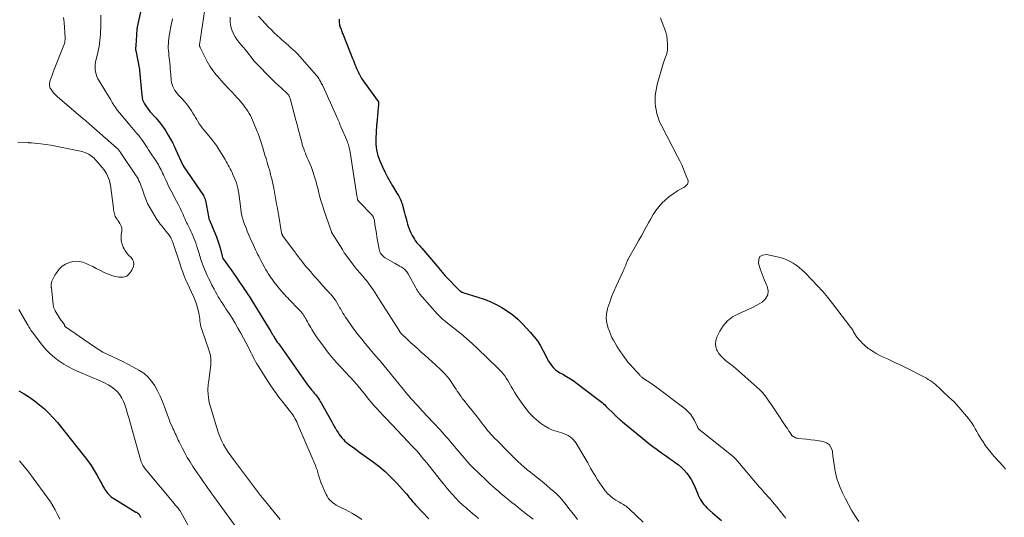
# Model space of a CAD drawing. Units: feet. Extents: x 1955000 to 1960029, y 570000 to 575008.
# Drawn here: x 1955182 to 1955499, y 573537 to 573697 of the extents above; entities that cross this region are included whole.
import ezdxf

# ---------------------------------------------------------------- set-up
doc = ezdxf.new("R2010")
doc.units = ezdxf.units.FT
doc.header["$LTSCALE"] = 100
doc.header["$MEASUREMENT"] = 0
doc.layers.add('CONTOUR INDEX', color=32, linetype='Continuous', lineweight=25)
doc.layers.add('CONTOUR INTERMEDIATE', color=40, linetype='Continuous', lineweight=15)

msp = doc.modelspace()

# ---------------------------------------------------------------- linework, layer by layer
at = {"layer": 'CONTOUR INDEX', "flags": 128}
for points, elevation in [([(1955222.61, 573707.57), (1955219.88, 573694.78), (1955219.86, 573694.7), (1955219.85, 573694.63), (1955219.83, 573694.55), (1955219.81, 573694.47), (1955219.81, 573694.42), (1955219.8, 573694.37), (1955219.79, 573694.32), (1955219.78, 573694.27), (1955219.77, 573694.21), (1955219.77, 573694.16), (1955219.76, 573694.11), (1955219.76, 573694.06), (1955219.76, 573694), (1955219.67, 573692.5), (1955219.62, 573691.69), (1955219.57, 573690.89), (1955219.51, 573690.08), (1955219.46, 573689.28), (1955219.34, 573687.47), (1955219.34, 573687.46), (1955219.34, 573687.44), (1955219.34, 573687.42), (1955219.34, 573687.4), (1955219.35, 573687.33), (1955219.35, 573687.31), (1955219.35, 573687.29), (1955219.35, 573687.27), (1955219.36, 573687.25), (1955220.56, 573681.15), (1955220.57, 573681.1), (1955220.58, 573681.05), (1955220.58, 573681), (1955220.59, 573680.95), (1955220.59, 573680.89), (1955220.6, 573680.84), (1955220.6, 573680.79), (1955220.61, 573680.74), (1955221.3, 573672.83), (1955221.42, 573672.09), (1955221.59, 573671.38), (1955221.86, 573670.69), (1955222.2, 573670.02), (1955222.6, 573669.39), (1955223.03, 573668.77), (1955223.49, 573668.17), (1955223.97, 573667.6), (1955225.81, 573665.55), (1955226.93, 573664.22), (1955227.98, 573662.85), (1955228.95, 573661.42), (1955229.85, 573659.94), (1955231.31, 573657.36), (1955231.43, 573657.13), (1955231.55, 573656.9), (1955231.66, 573656.67), (1955231.77, 573656.43), (1955231.88, 573656.2), (1955231.99, 573655.96), (1955232.09, 573655.73), (1955232.2, 573655.49), (1955234.44, 573650.48), (1955234.46, 573650.44), (1955234.49, 573650.39), (1955234.51, 573650.34), (1955234.53, 573650.29), (1955234.56, 573650.25), (1955234.59, 573650.2), (1955234.62, 573650.16), (1955234.64, 573650.11), (1955241.17, 573640.51), (1955241.28, 573640.32), (1955241.4, 573640.13), (1955241.49, 573639.93), (1955241.58, 573639.73), (1955241.66, 573639.52), (1955241.73, 573639.31), (1955241.78, 573639.09), (1955241.83, 573638.88), (1955242.79, 573633.77), (1955242.85, 573633.52), (1955242.91, 573633.28), (1955242.98, 573633.03), (1955243.06, 573632.79), (1955243.15, 573632.55), (1955243.24, 573632.32), (1955243.34, 573632.08), (1955243.43, 573631.84), (1955244.84, 573628.53), (1955245.36, 573627.23), (1955245.84, 573625.92), (1955246.27, 573624.59), (1955246.65, 573623.24), (1955247.36, 573620.54), (1955247.38, 573620.47), (1955247.4, 573620.42), (1955247.45, 573620.32), (1955247.48, 573620.27), (1955247.51, 573620.22), (1955247.54, 573620.17), (1955247.57, 573620.13), (1955250.31, 573616.21), (1955251.07, 573615.13), (1955251.83, 573614.05), (1955252.58, 573612.96), (1955253.33, 573611.88), (1955254.1, 573610.77), (1955254.46, 573610.23), (1955254.83, 573609.7), (1955255.18, 573609.16), (1955255.54, 573608.62), (1955255.89, 573608.08), (1955256.24, 573607.54), (1955256.58, 573606.99), (1955256.92, 573606.44), (1955262.91, 573596.67), (1955262.99, 573596.54), (1955263.07, 573596.41), (1955263.15, 573596.28), (1955263.24, 573596.14), (1955263.26, 573596.1), (1955263.33, 573595.99), (1955263.4, 573595.88), (1955263.47, 573595.77), (1955263.53, 573595.65), (1955263.64, 573595.46), (1955263.65, 573595.44), (1955263.66, 573595.42), (1955263.66, 573595.41), (1955263.67, 573595.39), (1955263.71, 573595.32), (1955263.72, 573595.31), (1955263.73, 573595.29), (1955263.74, 573595.27), (1955263.75, 573595.26), (1955264.37, 573594.3), (1955264.69, 573593.81), (1955265.02, 573593.32), (1955265.35, 573592.84), (1955265.69, 573592.36), (1955274.79, 573579.54), (1955275.19, 573579), (1955275.59, 573578.47), (1955276, 573577.94), (1955276.43, 573577.43), (1955276.58, 573577.24), (1955276.93, 573576.82), (1955277.28, 573576.39), (1955277.61, 573575.96), (1955277.95, 573575.53), (1955278.26, 573575.08), (1955278.57, 573574.63), (1955278.86, 573574.17), (1955279.14, 573573.7), (1955282.15, 573568.33), (1955282.54, 573567.62), (1955282.94, 573566.91), (1955283.35, 573566.21), (1955283.75, 573565.5), (1955283.85, 573565.32), (1955284.22, 573564.72), (1955284.59, 573564.12), (1955284.99, 573563.54), (1955285.4, 573562.96), (1955285.84, 573562.41), (1955286.31, 573561.89), (1955286.82, 573561.41), (1955287.36, 573560.96), (1955287.89, 573560.55), (1955288.72, 573559.92), (1955289.55, 573559.29), (1955290.39, 573558.68), (1955291.23, 573558.06), (1955295.6, 573554.94), (1955297.71, 573553.32), (1955299.74, 573551.62), (1955301.66, 573549.78), (1955303.5, 573547.87), (1955306.21, 573544.86), (1955306.64, 573544.37), (1955307.05, 573543.88), (1955307.46, 573543.38), (1955307.86, 573542.87), (1955308.26, 573542.36), (1955308.67, 573541.87), (1955309.1, 573541.38), (1955309.53, 573540.91), (1955313.85, 573536.38)], 800), ([(1955284.99, 573697.31), (1955284.96, 573696.93), (1955284.96, 573696.54), (1955284.98, 573696.16), (1955284.98, 573696.11), (1955285.03, 573695.75), (1955285.09, 573695.4), (1955285.18, 573695.06), (1955285.29, 573694.72), (1955285.42, 573694.38), (1955285.55, 573694.05), (1955285.68, 573693.71), (1955285.81, 573693.38), (1955285.94, 573693.03), (1955286.08, 573692.69), (1955286.21, 573692.35), (1955286.35, 573692.01), (1955289.28, 573684.67), (1955289.54, 573684.03), (1955289.79, 573683.38), (1955290.05, 573682.73), (1955290.3, 573682.09), (1955290.56, 573681.44), (1955290.84, 573680.81), (1955291.14, 573680.18), (1955291.45, 573679.56), (1955291.47, 573679.51), (1955291.82, 573678.87), (1955292.19, 573678.25), (1955292.59, 573677.65), (1955293, 573677.06), (1955297.55, 573670.8), (1955297.62, 573670.68), (1955297.63, 573670.67), (1955297.63, 573670.65), (1955297.64, 573670.63), (1955297.64, 573670.62), (1955297.66, 573670.54), (1955297.66, 573670.52), (1955297.66, 573670.5), (1955297.66, 573670.49), (1955297.66, 573670.47), (1955297.58, 573669.48), (1955297.54, 573668.97), (1955297.5, 573668.46), (1955297.46, 573667.95), (1955297.41, 573667.43), (1955297.08, 573663.79), (1955297.07, 573663.71), (1955297.06, 573663.62), (1955297.05, 573663.53), (1955297.05, 573663.45), (1955297.04, 573663.36), (1955297.03, 573663.28), (1955297.03, 573663.19), (1955297.02, 573663.11), (1955296.8, 573658.85), (1955296.78, 573657.93), (1955296.8, 573657.01), (1955296.88, 573656.09), (1955296.99, 573655.18), (1955297.17, 573654.28), (1955297.4, 573653.39), (1955297.69, 573652.52), (1955298.04, 573651.67), (1955298.91, 573649.74), (1955299.66, 573648.18), (1955300.44, 573646.63), (1955301.28, 573645.11), (1955302.16, 573643.62), (1955303.58, 573641.29), (1955303.83, 573640.88), (1955304.07, 573640.46), (1955304.3, 573640.04), (1955304.52, 573639.61), (1955304.73, 573639.18), (1955304.92, 573638.73), (1955305.08, 573638.28), (1955305.22, 573637.82), (1955306.02, 573634.98), (1955306.28, 573634.04), (1955306.53, 573633.11), (1955306.78, 573632.17), (1955307.02, 573631.24), (1955307.3, 573630.31), (1955307.62, 573629.41), (1955308.02, 573628.54), (1955308.47, 573627.68), (1955309.19, 573626.46), (1955309.44, 573626.06), (1955309.7, 573625.68), (1955310, 573625.31), (1955310.3, 573624.96), (1955310.62, 573624.61), (1955310.94, 573624.26), (1955311.25, 573623.91), (1955311.55, 573623.56), (1955317.16, 573616.98), (1955317.42, 573616.66), (1955317.69, 573616.34), (1955317.96, 573616.02), (1955318.23, 573615.7), (1955318.5, 573615.39), (1955318.77, 573615.08), (1955319.05, 573614.77), (1955319.34, 573614.47), (1955323.65, 573610.03), (1955323.73, 573609.95), (1955323.81, 573609.87), (1955323.89, 573609.79), (1955323.98, 573609.72), (1955324.07, 573609.65), (1955324.16, 573609.58), (1955324.25, 573609.52), (1955324.35, 573609.47), (1955324.48, 573609.41), (1955324.59, 573609.37), (1955324.7, 573609.33), (1955324.82, 573609.29), (1955329.65, 573607.81), (1955331.66, 573607.12), (1955333.63, 573606.33), (1955335.55, 573605.42), (1955337.43, 573604.41), (1955339.22, 573603.26), (1955340.93, 573602.02), (1955342.53, 573600.64), (1955344.05, 573599.15), (1955346.52, 573596.53), (1955347.73, 573595.12), (1955348.86, 573593.65), (1955349.85, 573592.08), (1955350.75, 573590.45), (1955351.63, 573588.67), (1955352.04, 573587.89), (1955352.48, 573587.13), (1955352.96, 573586.39), (1955353.47, 573585.67), (1955354.03, 573585.01), (1955354.65, 573584.4), (1955355.34, 573583.88), (1955356.08, 573583.42), (1955357.04, 573582.91), (1955358.28, 573582.2), (1955359.49, 573581.46), (1955360.67, 573580.67), (1955361.83, 573579.84), (1955367.6, 573575.49), (1955368.03, 573575.16), (1955368.46, 573574.82), (1955368.89, 573574.48), (1955369.31, 573574.13), (1955369.73, 573573.78), (1955370.13, 573573.42), (1955370.54, 573573.04), (1955370.93, 573572.66), (1955373.77, 573569.86), (1955373.94, 573569.69), (1955374.11, 573569.53), (1955374.29, 573569.36), (1955374.46, 573569.19), (1955374.63, 573569.02), (1955374.81, 573568.86), (1955374.99, 573568.7), (1955375.18, 573568.55), (1955375.3, 573568.45), (1955375.55, 573568.25), (1955375.8, 573568.05), (1955376.04, 573567.84), (1955376.29, 573567.64), (1955382.14, 573562.74), (1955383.43, 573561.69), (1955384.74, 573560.65), (1955386.07, 573559.65), (1955387.42, 573558.67), (1955387.52, 573558.6), (1955388.83, 573557.67), (1955390.14, 573556.75), (1955391.45, 573555.82), (1955392.76, 573554.9), (1955393.3, 573554.52), (1955394.31, 573553.74), (1955395.26, 573552.92), (1955396.14, 573552.02), (1955396.98, 573551.06), (1955397.73, 573550.04), (1955398.42, 573548.98), (1955399.02, 573547.87), (1955399.55, 573546.72), (1955400.42, 573544.63), (1955400.71, 573543.98), (1955401.01, 573543.34), (1955401.35, 573542.71), (1955401.71, 573542.09), (1955402.11, 573541.5), (1955402.53, 573540.94), (1955403.01, 573540.42), (1955403.51, 573539.92), (1955405.31, 573538.29), (1955406.76, 573537.02), (1955408.23, 573535.78)], 780), ([(1955181.66, 573577.6), (1955183.41, 573576.59), (1955185.13, 573575.51), (1955186.79, 573574.33), (1955188.4, 573573.1), (1955189.94, 573571.77), (1955191.42, 573570.39), (1955192.8, 573568.9), (1955194.12, 573567.36), (1955202.78, 573556.52), (1955203.9, 573555.04), (1955204.97, 573553.52), (1955205.97, 573551.95), (1955206.9, 573550.34), (1955208.1, 573548.18), (1955208.4, 573547.63), (1955208.71, 573547.08), (1955209.02, 573546.53), (1955209.33, 573545.99), (1955209.44, 573545.81), (1955209.72, 573545.37), (1955210.02, 573544.94), (1955210.36, 573544.54), (1955210.71, 573544.15), (1955211.1, 573543.8), (1955211.5, 573543.46), (1955211.92, 573543.15), (1955212.36, 573542.86), (1955219.45, 573538.56), (1955219.58, 573538.48), (1955219.71, 573538.4), (1955219.84, 573538.31), (1955219.96, 573538.23), (1955220.03, 573538.18), (1955220.12, 573538.12), (1955220.2, 573538.04), (1955220.29, 573537.97), (1955220.36, 573537.89), (1955220.43, 573537.8), (1955220.5, 573537.71), (1955220.56, 573537.61), (1955220.62, 573537.52), (1955220.7, 573537.36), (1955220.79, 573537.17), (1955220.87, 573536.99), (1955220.95, 573536.8)], 820)]:
    msp.add_lwpolyline(points, dxfattribs=dict(at, elevation=elevation))
at = {"layer": 'CONTOUR INTERMEDIATE', "flags": 128}
for points, elevation in [([(1955208.18, 573698.62), (1955208.08, 573694.43), (1955208.04, 573693.43), (1955207.99, 573692.44), (1955207.91, 573691.45), (1955207.81, 573690.46), (1955207.69, 573689.47), (1955207.54, 573688.49), (1955207.36, 573687.51), (1955207.15, 573686.54), (1955206.44, 573683.5), (1955206.31, 573682.72), (1955206.25, 573681.93), (1955206.29, 573681.15), (1955206.4, 573680.37), (1955206.6, 573679.6), (1955206.85, 573678.85), (1955207.18, 573678.13), (1955207.56, 573677.43), (1955209.74, 573673.91), (1955210.27, 573673.05), (1955210.79, 573672.18), (1955211.31, 573671.31), (1955211.82, 573670.43), (1955212.36, 573669.57), (1955212.92, 573668.73), (1955213.52, 573667.91), (1955214.15, 573667.12), (1955217.54, 573663.06), (1955218.08, 573662.41), (1955218.63, 573661.77), (1955219.19, 573661.13), (1955219.75, 573660.5), (1955219.82, 573660.42), (1955220.33, 573659.82), (1955220.83, 573659.2), (1955221.31, 573658.56), (1955221.76, 573657.92), (1955222.21, 573657.26), (1955222.65, 573656.59), (1955223.08, 573655.93), (1955223.52, 573655.26), (1955226.36, 573650.89), (1955226.67, 573650.39), (1955226.98, 573649.88), (1955227.27, 573649.36), (1955227.54, 573648.83), (1955227.8, 573648.3), (1955228.06, 573647.76), (1955228.31, 573647.22), (1955228.55, 573646.68), (1955229.03, 573645.56), (1955229.48, 573644.56), (1955229.95, 573643.56), (1955230.45, 573642.58), (1955230.97, 573641.61), (1955231.5, 573640.65), (1955232.02, 573639.68), (1955232.52, 573638.7), (1955233.03, 573637.73), (1955233.77, 573636.25), (1955234.07, 573635.63), (1955234.37, 573635.01), (1955234.65, 573634.38), (1955234.91, 573633.74), (1955235.18, 573633.11), (1955235.46, 573632.47), (1955235.75, 573631.85), (1955236.06, 573631.23), (1955236.12, 573631.1), (1955236.46, 573630.42), (1955236.79, 573629.73), (1955237.12, 573629.05), (1955237.44, 573628.36), (1955237.8, 573627.58), (1955238.14, 573626.8), (1955238.45, 573626.03), (1955238.73, 573625.23), (1955238.99, 573624.43), (1955239.08, 573624.15), (1955239.28, 573623.49), (1955239.48, 573622.82), (1955239.68, 573622.16), (1955239.88, 573621.5), (1955239.93, 573621.34), (1955240.11, 573620.75), (1955240.29, 573620.17), (1955240.49, 573619.59), (1955240.69, 573619.02), (1955240.9, 573618.44), (1955241.11, 573617.87), (1955241.34, 573617.31), (1955241.57, 573616.75), (1955241.99, 573615.78), (1955242.45, 573614.74), (1955242.93, 573613.7), (1955243.43, 573612.68), (1955243.95, 573611.67), (1955244.64, 573610.34), (1955245.08, 573609.53), (1955245.53, 573608.72), (1955246, 573607.92), (1955246.47, 573607.14), (1955246.97, 573606.36), (1955247.46, 573605.58), (1955247.96, 573604.8), (1955248.47, 573604.03), (1955249.48, 573602.51), (1955250.47, 573600.97), (1955251.43, 573599.41), (1955252.34, 573597.82), (1955253.22, 573596.21), (1955255.83, 573591.31), (1955256.2, 573590.6), (1955256.57, 573589.88), (1955256.92, 573589.16), (1955257.27, 573588.44), (1955257.63, 573587.72), (1955258, 573587.01), (1955258.4, 573586.31), (1955258.82, 573585.63), (1955261.74, 573581.01), (1955262.95, 573579.16), (1955264.21, 573577.34), (1955265.53, 573575.57), (1955266.88, 573573.83), (1955268.85, 573571.39), (1955269.25, 573570.88), (1955269.63, 573570.36), (1955270, 573569.83), (1955270.35, 573569.29), (1955270.68, 573568.73), (1955271, 573568.17), (1955271.28, 573567.59), (1955271.55, 573567), (1955276.24, 573555.98), (1955276.45, 573555.5), (1955276.66, 573555.02), (1955276.87, 573554.55), (1955277.08, 573554.07), (1955277.28, 573553.59), (1955277.47, 573553.11), (1955277.65, 573552.62), (1955277.81, 573552.12), (1955278.31, 573550.44), (1955278.72, 573549.16), (1955279.17, 573547.9), (1955279.66, 573546.65), (1955280.19, 573545.42), (1955280.72, 573544.25), (1955281.05, 573543.64), (1955281.42, 573543.05), (1955281.86, 573542.52), (1955282.34, 573542.01), (1955282.87, 573541.56), (1955283.43, 573541.14), (1955284.03, 573540.78), (1955284.64, 573540.44), (1955285.74, 573539.92), (1955286.91, 573539.33), (1955288.06, 573538.72), (1955289.2, 573538.08), (1955290.33, 573537.41), (1955290.91, 573537.06), (1955292.27, 573536.15)], 804), ([(1955241.5, 573699.75), (1955239.89, 573689), (1955239.88, 573688.93), (1955239.88, 573688.85), (1955239.89, 573688.78), (1955239.9, 573688.71), (1955239.93, 573688.64), (1955239.96, 573688.57), (1955239.99, 573688.5), (1955240.03, 573688.44), (1955240.08, 573688.36), (1955240.12, 573688.29), (1955240.16, 573688.22), (1955240.2, 573688.15), (1955241.6, 573685.17), (1955242.4, 573683.64), (1955243.27, 573682.17), (1955244.26, 573680.77), (1955245.33, 573679.42), (1955245.79, 573678.89), (1955246.9, 573677.61), (1955248.03, 573676.35), (1955249.18, 573675.1), (1955250.34, 573673.87), (1955251.33, 573672.84), (1955251.99, 573672.12), (1955252.65, 573671.39), (1955253.28, 573670.65), (1955253.89, 573669.89), (1955254.09, 573669.63), (1955254.59, 573668.98), (1955255.06, 573668.32), (1955255.51, 573667.64), (1955255.94, 573666.94), (1955256.35, 573666.23), (1955256.72, 573665.51), (1955257.07, 573664.77), (1955257.39, 573664.02), (1955258.55, 573661.14), (1955258.8, 573660.49), (1955259.04, 573659.84), (1955259.27, 573659.19), (1955259.49, 573658.53), (1955259.71, 573657.87), (1955259.92, 573657.21), (1955260.12, 573656.55), (1955260.32, 573655.89), (1955261.04, 573653.51), (1955261.27, 573652.73), (1955261.51, 573651.95), (1955261.75, 573651.17), (1955261.99, 573650.39), (1955262.22, 573649.61), (1955262.45, 573648.83), (1955262.67, 573648.04), (1955262.87, 573647.25), (1955262.98, 573646.85), (1955263.22, 573645.86), (1955263.45, 573644.86), (1955263.66, 573643.86), (1955263.85, 573642.86), (1955264.8, 573637.68), (1955264.88, 573637.28), (1955264.95, 573636.88), (1955265.03, 573636.48), (1955265.1, 573636.08), (1955265.18, 573635.68), (1955265.25, 573635.29), (1955265.32, 573634.89), (1955265.39, 573634.49), (1955266.39, 573628.47), (1955266.41, 573628.36), (1955266.44, 573628.25), (1955266.48, 573628.14), (1955266.52, 573628.04), (1955266.56, 573627.94), (1955266.61, 573627.83), (1955266.67, 573627.74), (1955266.74, 573627.64), (1955270.48, 573622.56), (1955270.73, 573622.21), (1955270.99, 573621.86), (1955271.25, 573621.51), (1955271.51, 573621.16), (1955271.77, 573620.81), (1955272.03, 573620.47), (1955272.3, 573620.13), (1955272.56, 573619.78), (1955273.22, 573618.96), (1955273.83, 573618.21), (1955274.44, 573617.47), (1955275.05, 573616.73), (1955275.68, 573616), (1955275.78, 573615.89), (1955276.45, 573615.1), (1955277.13, 573614.32), (1955277.82, 573613.54), (1955278.5, 573612.76), (1955279.67, 573611.45), (1955280.13, 573610.94), (1955280.59, 573610.43), (1955281.06, 573609.94), (1955281.53, 573609.45), (1955281.99, 573608.98), (1955282.24, 573608.72), (1955282.48, 573608.46), (1955282.71, 573608.19), (1955282.94, 573607.92), (1955283.16, 573607.64), (1955283.37, 573607.36), (1955283.56, 573607.06), (1955283.75, 573606.76), (1955284.73, 573605.07), (1955285.09, 573604.46), (1955285.45, 573603.85), (1955285.81, 573603.24), (1955286.16, 573602.63), (1955286.53, 573602.02), (1955286.91, 573601.43), (1955287.3, 573600.84), (1955287.71, 573600.26), (1955288.97, 573598.48), (1955290.03, 573597.03), (1955291.11, 573595.6), (1955292.23, 573594.19), (1955293.37, 573592.81), (1955295.6, 573590.17), (1955295.96, 573589.75), (1955296.33, 573589.32), (1955296.69, 573588.9), (1955297.05, 573588.48), (1955297.42, 573588.06), (1955297.78, 573587.64), (1955298.13, 573587.21), (1955298.49, 573586.78), (1955303.71, 573580.42), (1955304.2, 573579.82), (1955304.69, 573579.22), (1955305.19, 573578.62), (1955305.68, 573578.02), (1955306.21, 573577.38), (1955306.44, 573577.1), (1955306.67, 573576.82), (1955306.9, 573576.54), (1955307.14, 573576.26), (1955307.37, 573575.99), (1955307.61, 573575.71), (1955307.85, 573575.44), (1955308.09, 573575.17), (1955308.94, 573574.22), (1955309.61, 573573.48), (1955310.29, 573572.75), (1955310.97, 573572.02), (1955311.65, 573571.29), (1955315.41, 573567.31), (1955316.11, 573566.57), (1955316.8, 573565.82), (1955317.48, 573565.06), (1955318.15, 573564.29), (1955318.82, 573563.52), (1955319.48, 573562.75), (1955320.15, 573561.97), (1955320.81, 573561.2), (1955327.12, 573553.84), (1955327.27, 573553.67), (1955327.43, 573553.5), (1955327.58, 573553.33), (1955327.75, 573553.17), (1955327.91, 573553.01), (1955328.08, 573552.85), (1955328.24, 573552.69), (1955328.41, 573552.53), (1955329.86, 573551.15), (1955330.75, 573550.31), (1955331.65, 573549.46), (1955332.54, 573548.61), (1955333.44, 573547.77), (1955333.46, 573547.74), (1955334.38, 573546.89), (1955335.31, 573546.05), (1955336.26, 573545.23), (1955337.21, 573544.43), (1955338.63, 573543.26), (1955340.19, 573541.99), (1955341.75, 573540.72), (1955343.33, 573539.47), (1955344.91, 573538.23), (1955347.46, 573536.25)], 792), ([(1955196.11, 573697.89), (1955196.19, 573697.06), (1955196.26, 573696.24), (1955196.58, 573691.31), (1955196.59, 573691), (1955196.59, 573690.69), (1955196.56, 573690.39), (1955196.53, 573690.08), (1955196.48, 573689.78), (1955196.41, 573689.48), (1955196.32, 573689.19), (1955196.21, 573688.9), (1955193.06, 573681.06), (1955192.72, 573680.19), (1955192.39, 573679.31), (1955192.08, 573678.42), (1955191.78, 573677.53), (1955191.69, 573677.24), (1955191.58, 573676.51), (1955191.6, 573675.81), (1955191.82, 573675.14), (1955192.18, 573674.5), (1955192.32, 573674.32), (1955192.9, 573673.63), (1955193.5, 573672.96), (1955194.15, 573672.33), (1955194.81, 573671.73), (1955201.73, 573665.83), (1955202.06, 573665.55), (1955202.38, 573665.28), (1955202.71, 573665), (1955203.04, 573664.73), (1955203.37, 573664.45), (1955203.7, 573664.17), (1955204.02, 573663.9), (1955204.35, 573663.62), (1955213.1, 573655.97), (1955213.29, 573655.8), (1955213.48, 573655.62), (1955213.67, 573655.43), (1955213.85, 573655.24), (1955214.02, 573655.04), (1955214.18, 573654.84), (1955214.34, 573654.63), (1955214.49, 573654.41), (1955219.53, 573646.89), (1955219.86, 573646.37), (1955220.16, 573645.83), (1955220.43, 573645.28), (1955220.68, 573644.72), (1955220.91, 573644.15), (1955221.13, 573643.57), (1955221.33, 573642.99), (1955221.53, 573642.41), (1955222.09, 573640.72), (1955222.61, 573639.31), (1955223.2, 573637.94), (1955223.89, 573636.61), (1955224.64, 573635.31), (1955226.21, 573632.83), (1955226.55, 573632.31), (1955226.91, 573631.8), (1955227.28, 573631.31), (1955227.68, 573630.83), (1955228.08, 573630.36), (1955228.47, 573629.88), (1955228.86, 573629.39), (1955229.24, 573628.9), (1955230.16, 573627.71), (1955230.34, 573627.46), (1955230.51, 573627.21), (1955230.66, 573626.95), (1955230.8, 573626.68), (1955230.84, 573626.6), (1955230.95, 573626.37), (1955231.05, 573626.13), (1955231.15, 573625.89), (1955231.24, 573625.65), (1955231.32, 573625.41), (1955231.4, 573625.17), (1955231.48, 573624.92), (1955231.57, 573624.68), (1955232.41, 573622.15), (1955232.79, 573621.01), (1955233.18, 573619.86), (1955233.56, 573618.72), (1955233.94, 573617.57), (1955234.37, 573616.3), (1955234.54, 573615.79), (1955234.73, 573615.29), (1955234.92, 573614.8), (1955235.12, 573614.3), (1955235.33, 573613.81), (1955235.55, 573613.32), (1955235.76, 573612.84), (1955235.99, 573612.35), (1955238.09, 573607.76), (1955238.56, 573606.64), (1955238.97, 573605.51), (1955239.29, 573604.35), (1955239.56, 573603.18), (1955239.78, 573602.05), (1955239.89, 573601.42), (1955240, 573600.79), (1955240.09, 573600.16), (1955240.17, 573599.53), (1955240.26, 573598.9), (1955240.38, 573598.28), (1955240.55, 573597.67), (1955240.74, 573597.06), (1955242.94, 573590.78), (1955243.15, 573590.1), (1955243.32, 573589.41), (1955243.45, 573588.71), (1955243.54, 573588), (1955243.58, 573587.28), (1955243.58, 573586.57), (1955243.55, 573585.86), (1955243.47, 573585.15), (1955242.92, 573580.94), (1955242.86, 573580.54), (1955242.81, 573580.14), (1955242.76, 573579.74), (1955242.72, 573579.34), (1955242.68, 573578.94), (1955242.66, 573578.54), (1955242.65, 573578.14), (1955242.67, 573577.73), (1955242.74, 573576.48), (1955242.83, 573575.45), (1955242.97, 573574.43), (1955243.19, 573573.43), (1955243.45, 573572.44), (1955245.5, 573565.64), (1955245.96, 573564.27), (1955246.47, 573562.92), (1955247.07, 573561.61), (1955247.72, 573560.31), (1955248.43, 573559.05), (1955249.19, 573557.82), (1955250, 573556.62), (1955250.84, 573555.44), (1955256.36, 573548.13), (1955257.99, 573546), (1955259.63, 573543.89), (1955261.3, 573541.8), (1955262.99, 573539.73), (1955265.91, 573536.19)], 808), ([(1955231.21, 573697.46), (1955230.82, 573695.33), (1955230.3, 573692.63), (1955230.17, 573691.85), (1955230.06, 573691.07), (1955229.97, 573690.29), (1955229.9, 573689.5), (1955229.9, 573689.48), (1955229.87, 573688.7), (1955229.88, 573687.93), (1955229.92, 573687.16), (1955230, 573686.39), (1955230.1, 573685.61), (1955230.19, 573684.84), (1955230.27, 573684.07), (1955230.35, 573683.29), (1955230.37, 573683.09), (1955230.45, 573682.21), (1955230.53, 573681.34), (1955230.61, 573680.46), (1955230.69, 573679.58), (1955230.85, 573677.55), (1955230.95, 573676.88), (1955231.11, 573676.22), (1955231.36, 573675.58), (1955231.66, 573674.97), (1955232.02, 573674.38), (1955232.42, 573673.81), (1955232.85, 573673.28), (1955233.31, 573672.76), (1955234.27, 573671.77), (1955235.11, 573670.84), (1955235.9, 573669.88), (1955236.63, 573668.87), (1955237.31, 573667.82), (1955237.78, 573667.04), (1955238.19, 573666.36), (1955238.61, 573665.67), (1955239.02, 573664.99), (1955239.43, 573664.31), (1955239.86, 573663.63), (1955240.31, 573662.97), (1955240.79, 573662.34), (1955241.29, 573661.71), (1955243.55, 573659), (1955243.94, 573658.53), (1955244.32, 573658.05), (1955244.69, 573657.57), (1955245.06, 573657.08), (1955245.42, 573656.58), (1955245.76, 573656.07), (1955246.09, 573655.56), (1955246.41, 573655.04), (1955248.2, 573652.06), (1955248.54, 573651.48), (1955248.88, 573650.9), (1955249.21, 573650.32), (1955249.54, 573649.73), (1955249.86, 573649.14), (1955250.16, 573648.54), (1955250.45, 573647.93), (1955250.71, 573647.31), (1955251.84, 573644.58), (1955251.99, 573644.17), (1955252.12, 573643.76), (1955252.23, 573643.34), (1955252.31, 573642.92), (1955252.38, 573642.49), (1955252.45, 573642.06), (1955252.51, 573641.64), (1955252.57, 573641.21), (1955253.22, 573636.18), (1955253.4, 573635.08), (1955253.63, 573633.99), (1955253.92, 573632.91), (1955254.26, 573631.85), (1955254.47, 573631.27), (1955254.75, 573630.51), (1955255.04, 573629.75), (1955255.34, 573629), (1955255.66, 573628.25), (1955255.98, 573627.51), (1955256.31, 573626.76), (1955256.64, 573626.02), (1955256.97, 573625.28), (1955257.34, 573624.47), (1955257.66, 573623.76), (1955257.99, 573623.05), (1955258.33, 573622.34), (1955258.67, 573621.64), (1955259.02, 573620.94), (1955259.37, 573620.24), (1955259.74, 573619.54), (1955260.1, 573618.85), (1955260.99, 573617.22), (1955261.25, 573616.75), (1955261.53, 573616.28), (1955261.81, 573615.81), (1955262.1, 573615.35), (1955262.29, 573615.07), (1955262.5, 573614.75), (1955262.71, 573614.44), (1955262.92, 573614.13), (1955263.14, 573613.82), (1955263.36, 573613.51), (1955263.58, 573613.2), (1955263.81, 573612.9), (1955264.03, 573612.6), (1955265.3, 573610.95), (1955265.71, 573610.44), (1955266.13, 573609.93), (1955266.56, 573609.44), (1955267, 573608.95), (1955267.45, 573608.47), (1955267.9, 573608), (1955268.36, 573607.52), (1955268.81, 573607.05), (1955271.96, 573603.83), (1955272.29, 573603.48), (1955272.61, 573603.11), (1955272.92, 573602.73), (1955273.22, 573602.35), (1955273.5, 573601.95), (1955273.77, 573601.54), (1955274.02, 573601.12), (1955274.27, 573600.7), (1955274.45, 573600.38), (1955274.77, 573599.79), (1955275.1, 573599.21), (1955275.43, 573598.63), (1955275.77, 573598.04), (1955276.16, 573597.38), (1955276.7, 573596.47), (1955277.26, 573595.58), (1955277.86, 573594.71), (1955278.47, 573593.85), (1955279.87, 573591.95), (1955281.23, 573590.17), (1955282.63, 573588.43), (1955284.09, 573586.74), (1955285.59, 573585.09), (1955288.42, 573582.08), (1955288.81, 573581.66), (1955289.2, 573581.23), (1955289.6, 573580.8), (1955289.98, 573580.37), (1955290.37, 573579.94), (1955290.74, 573579.5), (1955291.11, 573579.05), (1955291.48, 573578.6), (1955292.64, 573577.15), (1955293.53, 573576.05), (1955294.43, 573574.95), (1955295.35, 573573.88), (1955296.28, 573572.81), (1955297.22, 573571.75), (1955298.17, 573570.7), (1955299.13, 573569.66), (1955300.1, 573568.63), (1955307.22, 573561.15), (1955308.1, 573560.21), (1955308.97, 573559.27), (1955309.83, 573558.32), (1955310.69, 573557.36), (1955311.53, 573556.38), (1955312.36, 573555.4), (1955313.17, 573554.41), (1955313.98, 573553.41), (1955318.37, 573547.89), (1955319.07, 573547.01), (1955319.79, 573546.15), (1955320.51, 573545.29), (1955321.25, 573544.44), (1955321.68, 573543.94), (1955322.21, 573543.35), (1955322.75, 573542.77), (1955323.31, 573542.21), (1955323.88, 573541.66), (1955324.47, 573541.13), (1955325.06, 573540.6), (1955325.66, 573540.08), (1955326.26, 573539.56), (1955326.99, 573538.95), (1955327.96, 573538.13), (1955328.93, 573537.31), (1955329.9, 573536.48)], 796), ([(1955249.82, 573697.96), (1955249.83, 573696.55), (1955249.92, 573695.51), (1955250.11, 573694.49), (1955250.44, 573693.52), (1955250.88, 573692.57), (1955251.42, 573691.66), (1955252, 573690.77), (1955252.63, 573689.92), (1955253.3, 573689.1), (1955254.09, 573688.18), (1955254.67, 573687.49), (1955255.25, 573686.79), (1955255.81, 573686.07), (1955256.36, 573685.35), (1955256.92, 573684.64), (1955257.5, 573683.94), (1955258.11, 573683.27), (1955258.73, 573682.61), (1955262.41, 573678.87), (1955263.38, 573677.9), (1955264.36, 573676.94), (1955265.36, 573675.99), (1955266.36, 573675.05), (1955268.15, 573673.4), (1955268.27, 573673.29), (1955268.38, 573673.18), (1955268.48, 573673.06), (1955268.58, 573672.94), (1955268.68, 573672.81), (1955268.76, 573672.68), (1955268.84, 573672.54), (1955268.91, 573672.4), (1955268.97, 573672.26), (1955269.06, 573672.04), (1955269.14, 573671.82), (1955269.21, 573671.6), (1955269.28, 573671.37), (1955271.01, 573664.77), (1955271.39, 573663.35), (1955271.76, 573661.93), (1955272.13, 573660.5), (1955272.51, 573659.08), (1955272.87, 573657.72), (1955273.07, 573656.99), (1955273.29, 573656.26), (1955273.54, 573655.53), (1955273.79, 573654.81), (1955274.07, 573654.1), (1955274.35, 573653.39), (1955274.65, 573652.69), (1955274.95, 573651.99), (1955275.49, 573650.79), (1955275.9, 573649.83), (1955276.28, 573648.87), (1955276.62, 573647.88), (1955276.94, 573646.89), (1955277.24, 573645.89), (1955277.52, 573644.89), (1955277.78, 573643.88), (1955278.03, 573642.87), (1955278.28, 573641.87), (1955278.66, 573640.36), (1955279.08, 573638.86), (1955279.53, 573637.37), (1955280.02, 573635.89), (1955282.49, 573628.76), (1955282.49, 573628.74), (1955282.5, 573628.72), (1955282.51, 573628.69), (1955282.52, 573628.67), (1955282.57, 573628.59), (1955282.58, 573628.57), (1955282.59, 573628.55), (1955282.6, 573628.52), (1955282.62, 573628.5), (1955285.98, 573623.09), (1955286.1, 573622.89), (1955286.23, 573622.68), (1955286.35, 573622.48), (1955286.48, 573622.27), (1955286.6, 573622.07), (1955286.73, 573621.87), (1955286.87, 573621.68), (1955287.01, 573621.48), (1955290.34, 573617.08), (1955290.68, 573616.64), (1955291.04, 573616.21), (1955291.41, 573615.79), (1955291.79, 573615.38), (1955292.17, 573614.97), (1955292.55, 573614.55), (1955292.91, 573614.13), (1955293.27, 573613.7), (1955293.73, 573613.13), (1955294.3, 573612.41), (1955294.86, 573611.67), (1955295.39, 573610.92), (1955295.9, 573610.15), (1955296, 573610.01), (1955296.54, 573609.16), (1955297.09, 573608.31), (1955297.63, 573607.45), (1955298.18, 573606.6), (1955304.46, 573596.67), (1955304.52, 573596.58), (1955304.59, 573596.49), (1955304.65, 573596.4), (1955304.72, 573596.31), (1955304.8, 573596.22), (1955304.87, 573596.14), (1955304.95, 573596.06), (1955305.03, 573595.98), (1955307.02, 573594.09), (1955308.1, 573593.08), (1955309.19, 573592.07), (1955310.29, 573591.08), (1955311.4, 573590.1), (1955311.42, 573590.08), (1955312.55, 573589.09), (1955313.66, 573588.09), (1955314.77, 573587.08), (1955315.87, 573586.07), (1955317.9, 573584.17), (1955318.89, 573583.17), (1955319.83, 573582.12), (1955320.69, 573581.02), (1955321.5, 573579.86), (1955322.26, 573578.68), (1955322.65, 573578.09), (1955323.04, 573577.49), (1955323.43, 573576.9), (1955323.83, 573576.3), (1955324.23, 573575.72), (1955324.65, 573575.14), (1955325.09, 573574.58), (1955325.54, 573574.03), (1955325.93, 573573.57), (1955326.58, 573572.79), (1955327.23, 573572.01), (1955327.86, 573571.22), (1955328.48, 573570.42), (1955329.52, 573569.06), (1955330.14, 573568.26), (1955330.76, 573567.46), (1955331.38, 573566.66), (1955332, 573565.86), (1955332.36, 573565.41), (1955332.81, 573564.84), (1955333.27, 573564.29), (1955333.75, 573563.75), (1955334.25, 573563.22), (1955334.75, 573562.7), (1955335.25, 573562.18), (1955335.76, 573561.66), (1955336.26, 573561.14), (1955338.7, 573558.68), (1955339.65, 573557.72), (1955340.61, 573556.77), (1955341.57, 573555.82), (1955342.54, 573554.88), (1955343.52, 573553.96), (1955344.52, 573553.06), (1955345.56, 573552.19), (1955346.61, 573551.35), (1955347.43, 573550.7), (1955348.9, 573549.54), (1955350.36, 573548.36), (1955351.8, 573547.17), (1955353.23, 573545.95), (1955354, 573545.28), (1955355.11, 573544.27), (1955356.17, 573543.21), (1955357.16, 573542.08), (1955358.1, 573540.91), (1955359.01, 573539.71), (1955359.93, 573538.52), (1955360.87, 573537.33), (1955361.81, 573536.16)], 788), ([(1955258.92, 573698.32), (1955262.2, 573694.78), (1955263.1, 573693.84), (1955264.02, 573692.92), (1955264.97, 573692.03), (1955265.94, 573691.16), (1955266.39, 573690.77), (1955267.15, 573690.11), (1955267.91, 573689.46), (1955268.66, 573688.8), (1955269.42, 573688.13), (1955270.16, 573687.46), (1955270.88, 573686.77), (1955271.58, 573686.04), (1955272.26, 573685.31), (1955277.72, 573679.11), (1955277.98, 573678.8), (1955278.21, 573678.49), (1955278.43, 573678.15), (1955278.63, 573677.81), (1955278.95, 573677.22), (1955278.98, 573677.16), (1955279, 573677.11), (1955279.03, 573677.05), (1955279.05, 573676.99), (1955279.08, 573676.93), (1955279.1, 573676.87), (1955279.13, 573676.82), (1955279.16, 573676.76), (1955279.19, 573676.7), (1955279.22, 573676.64), (1955279.26, 573676.58), (1955279.29, 573676.53), (1955279.43, 573676.3), (1955279.53, 573676.13), (1955279.62, 573675.95), (1955279.71, 573675.78), (1955279.79, 573675.6), (1955284, 573666.23), (1955284.21, 573665.76), (1955284.41, 573665.29), (1955284.61, 573664.81), (1955284.81, 573664.34), (1955285.01, 573663.87), (1955285.21, 573663.39), (1955285.41, 573662.92), (1955285.62, 573662.45), (1955287.41, 573658.3), (1955287.59, 573657.85), (1955287.77, 573657.38), (1955287.92, 573656.92), (1955288.05, 573656.44), (1955288.17, 573655.96), (1955288.28, 573655.48), (1955288.37, 573655), (1955288.46, 573654.51), (1955290.68, 573640.42), (1955290.71, 573640.21), (1955290.75, 573640), (1955290.78, 573639.79), (1955290.81, 573639.58), (1955290.86, 573639.28), (1955290.87, 573639.22), (1955290.89, 573639.16), (1955290.91, 573639.11), (1955290.93, 573639.06), (1955290.96, 573639.01), (1955290.99, 573638.96), (1955291.02, 573638.91), (1955291.06, 573638.87), (1955291.16, 573638.77), (1955291.25, 573638.69), (1955291.34, 573638.6), (1955291.43, 573638.51), (1955291.52, 573638.41), (1955295.28, 573634.5), (1955295.49, 573634.25), (1955295.69, 573633.99), (1955295.86, 573633.71), (1955296.01, 573633.42), (1955296.13, 573633.12), (1955296.24, 573632.81), (1955296.32, 573632.5), (1955296.38, 573632.17), (1955296.61, 573630.55), (1955296.78, 573629.42), (1955296.95, 573628.28), (1955297.14, 573627.15), (1955297.33, 573626.01), (1955297.81, 573623.21), (1955297.92, 573622.78), (1955298.06, 573622.37), (1955298.27, 573621.98), (1955298.51, 573621.61), (1955298.8, 573621.27), (1955299.11, 573620.96), (1955299.46, 573620.69), (1955299.83, 573620.44), (1955303.02, 573618.6), (1955303.49, 573618.33), (1955303.97, 573618.05), (1955304.44, 573617.78), (1955304.91, 573617.51), (1955305.24, 573617.32), (1955305.54, 573617.13), (1955305.82, 573616.92), (1955306.08, 573616.69), (1955306.33, 573616.44), (1955306.56, 573616.17), (1955306.78, 573615.89), (1955306.97, 573615.59), (1955307.16, 573615.29), (1955309.67, 573610.75), (1955309.89, 573610.36), (1955310.12, 573609.98), (1955310.36, 573609.6), (1955310.61, 573609.23), (1955310.87, 573608.87), (1955311.14, 573608.52), (1955311.42, 573608.17), (1955311.71, 573607.84), (1955316.66, 573602.26), (1955316.97, 573601.93), (1955317.29, 573601.6), (1955317.62, 573601.28), (1955317.96, 573600.97), (1955318.31, 573600.67), (1955318.66, 573600.37), (1955319.01, 573600.09), (1955319.37, 573599.8), (1955322.39, 573597.45), (1955324.23, 573595.97), (1955326.04, 573594.45), (1955327.81, 573592.87), (1955329.54, 573591.26), (1955336.03, 573585.02), (1955336.65, 573584.39), (1955337.24, 573583.75), (1955337.8, 573583.07), (1955338.33, 573582.37), (1955338.83, 573581.64), (1955339.31, 573580.9), (1955339.76, 573580.15), (1955340.2, 573579.39), (1955340.39, 573579.03), (1955340.92, 573578.09), (1955341.47, 573577.16), (1955342.04, 573576.25), (1955342.64, 573575.35), (1955343.9, 573573.49), (1955345.07, 573571.92), (1955346.33, 573570.43), (1955347.71, 573569.05), (1955349.18, 573567.74), (1955349.86, 573567.19), (1955351.09, 573566.31), (1955352.38, 573565.54), (1955353.76, 573564.93), (1955355.2, 573564.44), (1955356.74, 573564.02), (1955357.43, 573563.79), (1955358.11, 573563.52), (1955358.75, 573563.18), (1955359.38, 573562.79), (1955359.95, 573562.34), (1955360.48, 573561.85), (1955360.93, 573561.29), (1955361.35, 573560.69), (1955363.16, 573557.63), (1955364.12, 573555.99), (1955365.08, 573554.35), (1955366.02, 573552.7), (1955366.97, 573551.06), (1955367.53, 573550.07), (1955368.21, 573548.93), (1955368.93, 573547.81), (1955369.7, 573546.73), (1955370.5, 573545.68), (1955370.7, 573545.42), (1955371.47, 573544.56), (1955372.29, 573543.75), (1955373.2, 573543.04), (1955374.15, 573542.39), (1955375.3, 573541.7), (1955375.73, 573541.45), (1955376.15, 573541.19), (1955376.58, 573540.94), (1955377, 573540.68), (1955377.42, 573540.41), (1955377.82, 573540.13), (1955378.2, 573539.81), (1955378.56, 573539.48), (1955382.91, 573535.27)], 784), ([(1955388.5, 573697.69), (1955389.04, 573696.25), (1955389.6, 573694.81), (1955389.79, 573694.34), (1955390.21, 573693.13), (1955390.53, 573691.89), (1955390.71, 573690.63), (1955390.8, 573689.35), (1955390.81, 573687.99), (1955390.78, 573687.38), (1955390.7, 573686.79), (1955390.55, 573686.21), (1955390.35, 573685.64), (1955390.12, 573685.08), (1955389.9, 573684.51), (1955389.71, 573683.93), (1955389.53, 573683.35), (1955387.48, 573676.23), (1955387.2, 573675.07), (1955386.98, 573673.91), (1955386.86, 573672.73), (1955386.81, 573671.54), (1955386.81, 573671.38), (1955386.85, 573670.27), (1955386.94, 573669.16), (1955387.12, 573668.07), (1955387.35, 573666.98), (1955387.66, 573665.92), (1955388.02, 573664.87), (1955388.45, 573663.85), (1955388.93, 573662.84), (1955394.05, 573653.06), (1955394.72, 573651.73), (1955395.36, 573650.38), (1955395.96, 573649.02), (1955396.53, 573647.64), (1955397.33, 573645.61), (1955397.42, 573645.24), (1955397.43, 573644.88), (1955397.35, 573644.53), (1955397.2, 573644.18), (1955396.96, 573643.86), (1955396.69, 573643.58), (1955396.38, 573643.33), (1955396.05, 573643.13), (1955395.44, 573642.81), (1955394.79, 573642.46), (1955394.15, 573642.08), (1955393.53, 573641.68), (1955392.92, 573641.25), (1955391.25, 573640.03), (1955390.06, 573639.06), (1955388.95, 573638.02), (1955387.95, 573636.87), (1955387.03, 573635.64), (1955386.19, 573634.35), (1955385.38, 573633.04), (1955384.62, 573631.7), (1955383.88, 573630.34), (1955383.85, 573630.27), (1955383.11, 573628.87), (1955382.36, 573627.47), (1955381.59, 573626.08), (1955380.81, 573624.7), (1955378.37, 573620.44), (1955378.22, 573620.17), (1955378.08, 573619.9), (1955377.94, 573619.63), (1955377.81, 573619.35), (1955377.68, 573619.07), (1955377.55, 573618.79), (1955377.44, 573618.51), (1955377.32, 573618.22), (1955377.2, 573617.9), (1955377.03, 573617.46), (1955376.85, 573617.01), (1955376.66, 573616.58), (1955376.46, 573616.14), (1955374.2, 573611.27), (1955373.46, 573609.59), (1955372.77, 573607.88), (1955372.15, 573606.15), (1955371.59, 573604.4), (1955371.46, 573603.98), (1955371.16, 573602.43), (1955371.06, 573600.89), (1955371.26, 573599.35), (1955371.66, 573597.83), (1955372.04, 573596.81), (1955372.45, 573595.81), (1955372.88, 573594.82), (1955373.37, 573593.86), (1955373.89, 573592.92), (1955374.45, 573591.99), (1955375.02, 573591.07), (1955375.62, 573590.17), (1955376.23, 573589.28), (1955376.6, 573588.76), (1955377.31, 573587.81), (1955378.04, 573586.87), (1955378.81, 573585.97), (1955379.61, 573585.08), (1955380.83, 573583.78), (1955381.03, 573583.57), (1955381.23, 573583.35), (1955381.43, 573583.13), (1955381.62, 573582.91), (1955381.7, 573582.82), (1955381.86, 573582.64), (1955382.02, 573582.47), (1955382.18, 573582.3), (1955382.35, 573582.13), (1955382.53, 573581.97), (1955382.71, 573581.82), (1955382.9, 573581.68), (1955383.09, 573581.55), (1955384.27, 573580.8), (1955385.06, 573580.29), (1955385.83, 573579.77), (1955386.59, 573579.23), (1955387.35, 573578.67), (1955396.44, 573571.79), (1955397.36, 573570.98), (1955398.2, 573570.09), (1955398.89, 573569.08), (1955399.49, 573568), (1955400.44, 573565.95), (1955400.49, 573565.84), (1955400.54, 573565.73), (1955400.6, 573565.62), (1955400.66, 573565.51), (1955400.73, 573565.41), (1955400.81, 573565.31), (1955400.89, 573565.23), (1955400.98, 573565.15), (1955411.92, 573556.46), (1955412.04, 573556.36), (1955412.16, 573556.26), (1955412.28, 573556.16), (1955412.39, 573556.05), (1955412.5, 573555.94), (1955412.61, 573555.83), (1955412.71, 573555.71), (1955412.82, 573555.59), (1955420.46, 573546.59), (1955421.15, 573545.79), (1955421.84, 573545), (1955422.54, 573544.21), (1955423.24, 573543.43), (1955423.94, 573542.65), (1955424.64, 573541.86), (1955425.32, 573541.05), (1955425.99, 573540.24), (1955428.43, 573537.25), (1955428.72, 573536.86), (1955428.98, 573536.46)], 776), ([(1955181.39, 573657.68), (1955184.81, 573657.54), (1955184.93, 573657.53), (1955185.05, 573657.53), (1955185.17, 573657.52), (1955185.29, 573657.52), (1955185.42, 573657.51), (1955185.54, 573657.5), (1955185.66, 573657.49), (1955185.78, 573657.48), (1955188.77, 573657.14), (1955190.38, 573656.93), (1955191.98, 573656.7), (1955193.58, 573656.42), (1955195.17, 573656.12), (1955201.02, 573654.92), (1955201.58, 573654.79), (1955202.13, 573654.65), (1955202.67, 573654.48), (1955203.21, 573654.3), (1955203.27, 573654.28), (1955203.76, 573654.07), (1955204.24, 573653.83), (1955204.69, 573653.54), (1955205.12, 573653.23), (1955205.53, 573652.89), (1955205.93, 573652.52), (1955206.3, 573652.14), (1955206.67, 573651.74), (1955208.57, 573649.5), (1955209.07, 573648.88), (1955209.53, 573648.23), (1955209.93, 573647.55), (1955210.31, 573646.85), (1955210.62, 573646.12), (1955210.88, 573645.38), (1955211.07, 573644.61), (1955211.21, 573643.83), (1955212.17, 573636.38), (1955212.24, 573635.93), (1955212.31, 573635.49), (1955212.4, 573635.06), (1955212.5, 573634.62), (1955212.64, 573634.2), (1955212.8, 573633.79), (1955213, 573633.4), (1955213.24, 573633.03), (1955213.35, 573632.88), (1955213.66, 573632.44), (1955213.95, 573632), (1955214.24, 573631.54), (1955214.51, 573631.08), (1955214.73, 573630.59), (1955214.87, 573630.09), (1955214.91, 573629.58), (1955214.88, 573629.06), (1955214.71, 573627.98), (1955214.64, 573626.92), (1955214.7, 573625.88), (1955214.96, 573624.87), (1955215.34, 573623.88), (1955215.61, 573623.34), (1955216.06, 573622.55), (1955216.58, 573621.81), (1955217.19, 573621.14), (1955217.86, 573620.52), (1955218.37, 573619.89), (1955218.7, 573619.21), (1955218.75, 573618.45), (1955218.61, 573617.65), (1955218.14, 573616.47), (1955217.38, 573615.37), (1955216.46, 573614.57), (1955215.29, 573614.23), (1955213.95, 573614.18), (1955213.89, 573614.2), (1955212.36, 573614.57), (1955210.86, 573615.03), (1955209.41, 573615.62), (1955207.99, 573616.3), (1955206.6, 573617.05), (1955205.56, 573617.59), (1955204.51, 573618.09), (1955203.44, 573618.56), (1955202.36, 573619.01), (1955201.28, 573619.29), (1955200.19, 573619.4), (1955199.11, 573619.26), (1955198.04, 573618.94), (1955196.78, 573618.4), (1955196.17, 573618.09), (1955195.62, 573617.71), (1955195.12, 573617.25), (1955194.68, 573616.73), (1955193.64, 573615.28), (1955193.35, 573614.87), (1955193.09, 573614.44), (1955192.85, 573614), (1955192.62, 573613.55), (1955192.43, 573613.13), (1955192.32, 573612.88), (1955192.24, 573612.63), (1955192.18, 573612.36), (1955192.13, 573612.1), (1955192.1, 573611.84), (1955192.09, 573611.7), (1955192.09, 573611.56), (1955192.1, 573611.42), (1955192.11, 573611.28), (1955192.13, 573611.14), (1955192.14, 573611), (1955192.16, 573610.86), (1955192.18, 573610.72), (1955192.75, 573605.33), (1955192.79, 573605.07), (1955192.83, 573604.82), (1955192.89, 573604.57), (1955192.97, 573604.33), (1955193.06, 573604.09), (1955193.16, 573603.86), (1955193.27, 573603.63), (1955193.4, 573603.41), (1955194.94, 573600.89), (1955195.16, 573600.54), (1955195.39, 573600.21), (1955195.63, 573599.88), (1955195.87, 573599.55), (1955196.29, 573599.03), (1955196.33, 573598.97), (1955196.36, 573598.91), (1955196.38, 573598.84), (1955196.39, 573598.77), (1955196.39, 573598.69), (1955196.41, 573598.62), (1955196.43, 573598.55), (1955196.46, 573598.49), (1955196.48, 573598.47), (1955196.53, 573598.4), (1955196.58, 573598.33), (1955196.64, 573598.27), (1955196.71, 573598.22), (1955205.79, 573591.96), (1955207.29, 573590.99), (1955208.82, 573590.08), (1955210.4, 573589.26), (1955212.02, 573588.5), (1955213.64, 573587.76), (1955215.26, 573586.99), (1955216.85, 573586.19), (1955218.43, 573585.35), (1955220.41, 573584.27), (1955221.94, 573583.27), (1955223.33, 573582.11), (1955224.5, 573580.75), (1955225.53, 573579.23), (1955226.41, 573577.59), (1955227.23, 573575.92), (1955227.96, 573574.2), (1955228.64, 573572.47), (1955229.93, 573568.86), (1955230.22, 573568.1), (1955230.52, 573567.35), (1955230.84, 573566.61), (1955231.18, 573565.87), (1955231.37, 573565.48), (1955231.63, 573564.94), (1955231.88, 573564.41), (1955232.12, 573563.87), (1955232.36, 573563.33), (1955232.6, 573562.79), (1955232.84, 573562.26), (1955233.1, 573561.73), (1955233.36, 573561.2), (1955234.37, 573559.18), (1955235.17, 573557.65), (1955236.01, 573556.15), (1955236.9, 573554.68), (1955237.82, 573553.23), (1955239.38, 573550.9), (1955240, 573549.96), (1955240.64, 573549.03), (1955241.28, 573548.1), (1955241.93, 573547.18), (1955242.59, 573546.26), (1955243.24, 573545.34), (1955243.9, 573544.43), (1955244.57, 573543.52), (1955252.01, 573533.31)], 812), ([(1955499.75, 573552.39), (1955499.07, 573553.18), (1955496.1, 573556.46), (1955495.14, 573557.57), (1955494.21, 573558.72), (1955493.34, 573559.9), (1955492.5, 573561.12), (1955491.97, 573561.93), (1955491.44, 573562.77), (1955490.93, 573563.62), (1955490.45, 573564.48), (1955489.98, 573565.36), (1955489.5, 573566.23), (1955488.98, 573567.07), (1955488.41, 573567.87), (1955487.8, 573568.65), (1955484.75, 573572.28), (1955483.99, 573573.15), (1955483.2, 573574), (1955482.37, 573574.81), (1955481.52, 573575.59), (1955480.86, 573576.17), (1955480.33, 573576.65), (1955479.8, 573577.14), (1955479.28, 573577.63), (1955478.76, 573578.13), (1955478.24, 573578.63), (1955477.71, 573579.12), (1955477.17, 573579.59), (1955476.62, 573580.06), (1955476.05, 573580.49), (1955475.47, 573580.9), (1955474.86, 573581.27), (1955474.23, 573581.62), (1955466.84, 573585.39), (1955465.55, 573586.04), (1955464.26, 573586.66), (1955462.96, 573587.27), (1955461.65, 573587.87), (1955461.14, 573588.09), (1955460.09, 573588.58), (1955459.06, 573589.1), (1955458.05, 573589.67), (1955457.05, 573590.26), (1955455.93, 573590.96), (1955455.52, 573591.24), (1955455.12, 573591.53), (1955454.74, 573591.85), (1955454.38, 573592.19), (1955454.03, 573592.54), (1955453.68, 573592.89), (1955453.34, 573593.25), (1955452.99, 573593.61), (1955452.4, 573594.24), (1955452.11, 573594.55), (1955451.85, 573594.88), (1955451.6, 573595.22), (1955451.37, 573595.57), (1955451.27, 573595.73), (1955451.1, 573596.02), (1955450.93, 573596.31), (1955450.78, 573596.6), (1955450.62, 573596.9), (1955450.47, 573597.19), (1955450.3, 573597.48), (1955450.11, 573597.76), (1955449.92, 573598.03), (1955443.99, 573605.7), (1955442.43, 573607.65), (1955440.82, 573609.57), (1955439.14, 573611.43), (1955437.42, 573613.25), (1955434.93, 573615.79), (1955434.09, 573616.6), (1955433.21, 573617.36), (1955432.29, 573618.06), (1955431.33, 573618.72), (1955430.32, 573619.29), (1955429.28, 573619.79), (1955428.2, 573620.18), (1955427.08, 573620.49), (1955422.67, 573621.47), (1955421.48, 573621.29), (1955420.59, 573620.82), (1955420.18, 573619.91), (1955420.08, 573618.71), (1955420.64, 573616.94), (1955421.25, 573615.19), (1955421.94, 573613.48), (1955422.69, 573611.78), (1955422.89, 573611.34), (1955423.19, 573609.84), (1955423.1, 573608.47), (1955422.41, 573607.28), (1955421.33, 573606.2), (1955419.76, 573605.31), (1955418.17, 573604.46), (1955416.55, 573603.68), (1955414.89, 573602.95), (1955413.64, 573602.43), (1955411.78, 573601.4), (1955410.12, 573600.15), (1955408.78, 573598.56), (1955407.64, 573596.76), (1955406.72, 573594.85), (1955406.39, 573593.82), (1955406.25, 573592.78), (1955406.4, 573591.75), (1955406.73, 573590.71), (1955406.8, 573590.57), (1955407.33, 573589.66), (1955407.94, 573588.82), (1955408.68, 573588.08), (1955409.49, 573587.41), (1955410.35, 573586.77), (1955411.2, 573586.12), (1955412.03, 573585.45), (1955412.84, 573584.75), (1955419.6, 573578.78), (1955420.51, 573577.93), (1955421.37, 573577.03), (1955422.17, 573576.08), (1955422.92, 573575.08), (1955423.03, 573574.93), (1955423.7, 573573.98), (1955424.35, 573573.03), (1955425, 573572.07), (1955425.65, 573571.11), (1955429.18, 573565.81), (1955429.44, 573565.42), (1955429.69, 573565.03), (1955429.95, 573564.64), (1955430.2, 573564.25), (1955430.54, 573563.73), (1955430.63, 573563.6), (1955430.71, 573563.48), (1955430.8, 573563.36), (1955430.9, 573563.24), (1955431, 573563.13), (1955431.11, 573563.03), (1955431.22, 573562.94), (1955431.35, 573562.86), (1955431.68, 573562.66), (1955431.99, 573562.51), (1955432.3, 573562.38), (1955432.63, 573562.3), (1955432.96, 573562.24), (1955435.62, 573561.98), (1955436.96, 573561.83), (1955438.3, 573561.67), (1955439.64, 573561.48), (1955440.98, 573561.27), (1955442.09, 573560.83), (1955442.99, 573560.2), (1955443.57, 573559.26), (1955443.95, 573558.13), (1955443.96, 573558.02), (1955444.13, 573556.62), (1955444.31, 573555.22), (1955444.5, 573553.83), (1955444.7, 573552.43), (1955444.73, 573552.23), (1955445.01, 573550.75), (1955445.38, 573549.3), (1955445.86, 573547.88), (1955446.43, 573546.49), (1955447.24, 573544.7), (1955448.13, 573542.83), (1955449.09, 573540.99), (1955450.11, 573539.19), (1955451.2, 573537.42), (1955451.4, 573537.1), (1955452.43, 573535.52)], 772), ([(1955181.69, 573603.8), (1955184.45, 573598.97), (1955184.66, 573598.61), (1955184.88, 573598.24), (1955185.11, 573597.88), (1955185.34, 573597.52), (1955185.57, 573597.16), (1955185.82, 573596.81), (1955186.07, 573596.46), (1955186.33, 573596.12), (1955189.34, 573592.24), (1955190.52, 573590.84), (1955191.79, 573589.53), (1955193.17, 573588.33), (1955194.62, 573587.22), (1955196.16, 573586.21), (1955197.74, 573585.28), (1955199.37, 573584.45), (1955201.04, 573583.69), (1955208.18, 573580.71), (1955209.34, 573580.17), (1955210.46, 573579.57), (1955211.53, 573578.88), (1955212.57, 573578.13), (1955213.49, 573577.27), (1955214.29, 573576.33), (1955214.92, 573575.27), (1955215.44, 573574.12), (1955215.71, 573573.37), (1955216.25, 573571.78), (1955216.77, 573570.18), (1955217.26, 573568.57), (1955217.72, 573566.95), (1955220.9, 573555.49), (1955221.03, 573555.08), (1955221.17, 573554.68), (1955221.33, 573554.28), (1955221.52, 573553.9), (1955221.72, 573553.52), (1955221.94, 573553.16), (1955222.19, 573552.81), (1955222.45, 573552.47), (1955231.72, 573541.31), (1955231.98, 573541), (1955232.24, 573540.69), (1955232.5, 573540.39), (1955232.76, 573540.08), (1955233.14, 573539.64), (1955233.21, 573539.55), (1955233.28, 573539.46), (1955233.35, 573539.37), (1955233.42, 573539.28), (1955233.48, 573539.19), (1955233.54, 573539.09), (1955233.6, 573539), (1955233.66, 573538.9), (1955237.03, 573532.81)], 816), ([(1955181.93, 573554.99), (1955183.44, 573553.21), (1955184.88, 573551.37), (1955186.29, 573549.51), (1955191.04, 573543), (1955191.87, 573541.79), (1955192.67, 573540.56), (1955193.4, 573539.3), (1955194.09, 573538.01), (1955194.49, 573537.2), (1955194.95, 573536.29)], 824)]:
    msp.add_lwpolyline(points, dxfattribs=dict(at, elevation=elevation))

doc.saveas('drawing.dxf')
